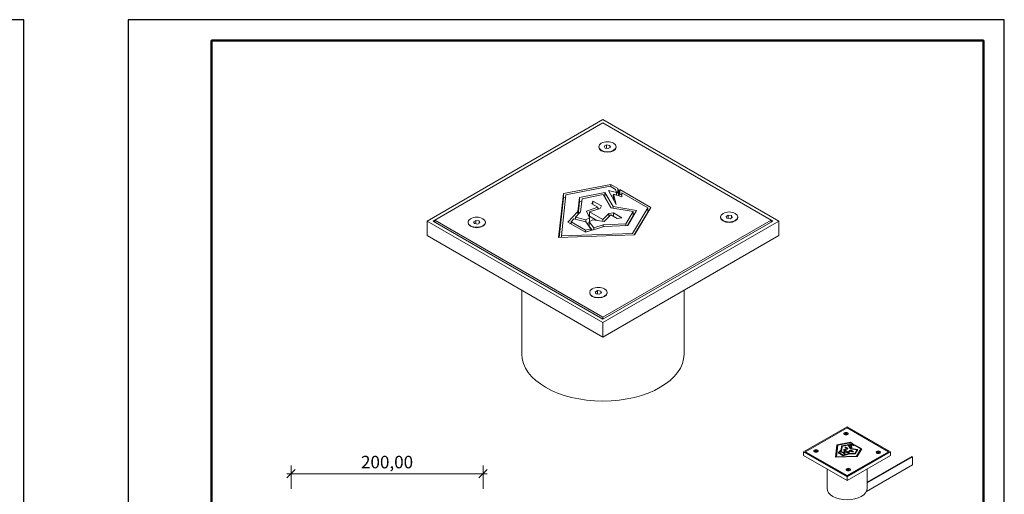
# Model space of a CAD drawing. Units: millimetres. Extents: x 404 to 3612, y -57 to 1711.
# Drawn here: x 2671 to 2907, y 481 to 595 of the extents above; entities that cross this region are included whole.
import ezdxf

# ---------------------------------------------------------------- set-up
doc = ezdxf.new("R2010")
doc.units = ezdxf.units.MM
doc.layers.add('_INVISIBLE', color=1, linetype='Continuous', plot=False)
for name, color, linetype, lineweight in [('_STAMP_MAIN', 7, 'Continuous', 50), ('БЗ', 7, 'Continuous', 20), ('Задній фон', 8, 'Continuous', 5), ('Розміри', 8, 'Continuous', 5)]:
    doc.layers.add(name, color=color, linetype=linetype, lineweight=lineweight)
doc.styles.add('ГОСТ 2.304', font='isocpeur.ttf', dxfattribs={"oblique": 15})
doc.dimstyles.new('Основний$0', dxfattribs={"dimtxt": 2.5, "dimasz": 2, "dimexe": 2, "dimexo": 3, "dimgap": 1, "dimtad": 1, "dimzin": 0, "dimtxsty": 'ГОСТ 2.304', "dimblk": 'OBLIQUE', "dimcen": -5, "dimdle": 1, "dimazin": 0, "dimtfac": 1, "dimtmove": 0, "dimatfit": 3, "dimfxl": 1, "dimtolj": 1, "dimtzin": 0, "dimlwd": 5, "dimlwe": 5, "dimarcsym": 1})

# ---------------------------------------------------------------- blocks, each defined once
blk = doc.blocks.new('*U2')
at = {"layer": '_INVISIBLE'}
blk.add_lwpolyline([(0, 297), (0, 0), (210, 0), (210, 297)], close=True, dxfattribs=at)
at = {"layer": '_STAMP_MAIN', "color": 7}
blk.add_lwpolyline([(20, 5), (205, 5), (205, 292), (20, 292)], close=True, dxfattribs=at)
blk = doc.blocks.new('_Oblique')
at = {"color": 0, "linetype": 'ByBlock', "lineweight": -2}
blk.add_line((-0.5, -0.5), (0.5, 0.5), dxfattribs=at)
blk = doc.blocks.new('*D97')
at = {"layer": 'Defpoints', "color": 0, "transparency": 16777216}
for p in [(2781.6, 486.22), (2735.6, 479.59), (2781.6, 479.59)]:
    blk.add_point(p, dxfattribs=at)
at = {"layer": 'Розміри', "color": 0, "lineweight": 5, "transparency": 16777216}
for p, q in [((2734.6, 486.22), (2782.6, 486.22)), ((2735.6, 482.59), (2735.6, 488.22)), ((2781.6, 482.59), (2781.6, 488.22))]:
    blk.add_line(p, q, dxfattribs=at)
at = {"layer": 'Розміри', "color": 0, "lineweight": 5, "transparency": 16777216, "xscale": 2, "yscale": 2, "zscale": 2, "rotation": 180}
blk.add_blockref('_Oblique', (2735.6, 486.22), dxfattribs=at)
at = {"layer": 'Розміри', "color": 0, "lineweight": 5, "transparency": 16777216, "xscale": 2, "yscale": 2, "zscale": 2}
blk.add_blockref('_Oblique', (2781.6, 486.22), dxfattribs=at)
at = {"layer": 'Розміри', "color": 0, "transparency": 16777216, "insert": (2758.6, 489.02), "char_height": 3, "attachment_point": 5, "style": 'ГОСТ 2.304'}
blk.add_mtext('\\A1;{\\fISOCPEUR|b0|i0|c204|p34;200},00', dxfattribs=at)

msp = doc.modelspace()

# ---------------------------------------------------------------- linework, layer by layer
at = {"layer": 'БЗ', "extrusion": (0, 0.816497, 0.57735)}
for p, q in [((2810.344, 571.138), (2768.189, 546.8)), ((2852.499, 546.8), (2810.344, 571.138)), ((2810.344, 570.315), (2770.022, 547.035)), ((2850.666, 547.035), (2810.344, 570.315)), ((2809.348, 564.503), (2809.348, 564.608)), ((2810.677, 564.725), (2811.231, 565.045)), ((2810.879, 564.288), (2810.677, 564.725)), ((2811.636, 564.171), (2810.879, 564.288)), ((2811.231, 565.045), (2811.231, 564.234)), ((2811.231, 565.045), (2811.988, 564.928)), ((2812.19, 564.491), (2811.636, 564.171)), ((2811.988, 564.928), (2811.988, 564.374)), ((2811.988, 564.928), (2812.19, 564.491)), ((2813.519, 564.503), (2813.519, 564.608)), ((2838.514, 547.769), (2838.514, 547.664)), ((2839.843, 547.886), (2840.397, 548.206)), ((2840.046, 547.449), (2839.843, 547.886)), ((2840.397, 548.206), (2840.397, 547.395)), ((2840.397, 548.206), (2841.154, 548.089)), ((2841.356, 547.652), (2840.802, 547.332)), ((2841.154, 548.089), (2841.154, 547.535)), ((2841.154, 548.089), (2841.356, 547.652)), ((2842.685, 547.769), (2842.685, 547.664)), ((2768.189, 546.8), (2810.344, 522.461)), ((2768.189, 543.337), (2768.189, 546.8)), ((2769.655, 546.8), (2770.022, 547.011)), ((2810.344, 523.308), (2769.655, 546.8)), ((2770.022, 546.588), (2770.022, 547.035)), ((2770.022, 547.035), (2810.344, 523.755)), ((2778.002, 546.51), (2778.002, 546.405)), ((2779.331, 546.627), (2779.885, 546.947)), ((2779.534, 546.191), (2779.331, 546.627)), ((2780.291, 546.073), (2779.534, 546.191)), ((2779.885, 546.947), (2779.885, 546.136)), ((2779.885, 546.947), (2780.642, 546.83)), ((2780.845, 546.393), (2780.291, 546.073)), ((2780.642, 546.83), (2780.642, 546.276)), ((2780.642, 546.83), (2780.845, 546.393)), ((2782.173, 546.51), (2782.173, 546.405)), ((2810.344, 523.755), (2850.666, 547.035)), ((2851.032, 546.8), (2810.344, 523.308)), ((2810.344, 522.461), (2852.499, 546.8)), ((2840.802, 547.332), (2840.046, 547.449)), ((2850.666, 546.588), (2850.666, 547.035)), ((2850.666, 547.011), (2851.032, 546.8)), ((2852.499, 543.337), (2852.499, 546.8)), ((2768.189, 543.337), (2810.344, 518.999)), ((2810.344, 518.999), (2852.499, 543.337)), ((2790.904, 514.876), (2790.904, 530.332)), ((2807.168, 529.566), (2807.168, 529.671)), ((2808.497, 529.788), (2809.051, 530.108)), ((2808.7, 529.352), (2808.497, 529.788)), ((2809.457, 529.234), (2808.7, 529.352)), ((2809.051, 530.108), (2809.051, 529.297)), ((2809.051, 530.108), (2809.808, 529.991)), ((2810.011, 529.554), (2809.457, 529.234)), ((2809.808, 529.991), (2810.011, 529.554)), ((2809.808, 529.991), (2809.808, 529.437)), ((2811.339, 529.566), (2811.339, 529.671)), ((2829.784, 514.876), (2829.784, 530.332)), ((2810.344, 523.308), (2810.344, 523.755)), ((2810.344, 518.999), (2810.344, 522.461)), ((2858.454, 491.452), (2868.862, 497.462)), ((2858.906, 491.51), (2868.862, 497.258)), ((2868.078, 495.823), (2868.078, 495.849)), ((2868.456, 495.928), (2868.406, 495.82)), ((2868.406, 495.82), (2868.543, 495.741)), ((2868.643, 495.957), (2868.456, 495.928)), ((2868.456, 495.928), (2868.456, 495.792)), ((2868.543, 495.741), (2868.73, 495.77)), ((2868.78, 495.878), (2868.643, 495.957)), ((2868.643, 495.957), (2868.643, 495.757)), ((2868.73, 495.77), (2868.78, 495.878)), ((2868.862, 497.462), (2879.271, 491.452)), ((2868.862, 497.258), (2878.818, 491.51)), ((2869.108, 495.823), (2869.108, 495.849)), ((2858.454, 490.626), (2858.454, 491.452)), ((2868.862, 485.443), (2858.454, 491.452)), ((2858.906, 491.505), (2858.816, 491.452)), ((2858.816, 491.452), (2868.862, 485.652)), ((2858.906, 491.4), (2858.906, 491.51)), ((2868.862, 485.762), (2858.906, 491.51)), ((2860.877, 491.692), (2860.877, 491.666)), ((2861.255, 491.771), (2861.205, 491.663)), ((2861.205, 491.663), (2861.342, 491.584)), ((2861.442, 491.799), (2861.255, 491.771)), ((2861.255, 491.771), (2861.255, 491.634)), ((2861.342, 491.584), (2861.528, 491.613)), ((2861.579, 491.72), (2861.442, 491.799)), ((2861.442, 491.799), (2861.442, 491.599)), ((2861.528, 491.613), (2861.579, 491.72)), ((2861.907, 491.692), (2861.907, 491.666)), ((2878.818, 491.51), (2868.862, 485.762)), ((2868.862, 485.652), (2878.909, 491.452)), ((2879.271, 491.452), (2868.862, 485.443)), ((2875.818, 491.381), (2875.818, 491.355)), ((2876.196, 491.46), (2876.146, 491.352)), ((2876.146, 491.352), (2876.283, 491.273)), ((2876.383, 491.489), (2876.196, 491.46)), ((2876.196, 491.46), (2876.196, 491.323)), ((2876.283, 491.273), (2876.47, 491.302)), ((2876.52, 491.41), (2876.383, 491.489)), ((2876.383, 491.489), (2876.383, 491.288)), ((2876.47, 491.302), (2876.52, 491.41)), ((2876.848, 491.381), (2876.848, 491.355)), ((2878.818, 491.4), (2878.818, 491.51)), ((2878.909, 491.452), (2878.818, 491.505)), ((2879.271, 490.626), (2879.271, 491.452)), ((2868.862, 484.616), (2858.454, 490.626)), ((2879.271, 490.626), (2868.862, 484.616)), ((2864.062, 482.732), (2864.062, 487.385)), ((2868.616, 487.197), (2868.616, 487.223)), ((2868.995, 487.302), (2868.944, 487.194)), ((2868.944, 487.194), (2869.081, 487.115)), ((2869.181, 487.331), (2868.995, 487.302)), ((2868.995, 487.302), (2868.995, 487.165)), ((2869.081, 487.115), (2869.268, 487.144)), ((2869.318, 487.252), (2869.181, 487.331)), ((2869.181, 487.331), (2869.181, 487.131)), ((2869.268, 487.144), (2869.318, 487.252)), ((2869.646, 487.197), (2869.646, 487.223)), ((2873.662, 482.732), (2873.662, 487.416)), ((2868.862, 485.652), (2868.862, 485.762)), ((2868.862, 484.616), (2868.862, 485.443))]:
    msp.add_line(p, q, dxfattribs=at)
at = {"layer": 'БЗ'}
for p, q in [((2812.244, 555.563), (2800.867, 553.371)), ((2812.072, 555.143), (2801.474, 553.101)), ((2813.364, 554.397), (2812.072, 555.143)), ((2813.955, 554.575), (2812.244, 555.563)), ((2812.244, 555.043), (2812.244, 555.563)), ((2800.867, 553.371), (2799.718, 542.853)), ((2800.867, 552.333), (2799.832, 542.857)), ((2801.474, 553.101), (2800.398, 543.245)), ((2800.867, 552.333), (2800.867, 553.371)), ((2801.402, 552.436), (2800.867, 552.333)), ((2804.731, 552.43), (2804.339, 549.124)), ((2810.804, 553.621), (2804.731, 552.43)), ((2804.731, 551.392), (2804.731, 552.43)), ((2810.406, 553.155), (2805.336, 552.161)), ((2812.273, 549.982), (2810.406, 553.155)), ((2810.804, 552.583), (2810.749, 552.572)), ((2812.768, 550.282), (2810.804, 553.621)), ((2810.804, 552.583), (2810.804, 553.621)), ((2812.34, 549.971), (2810.804, 552.583)), ((2813.546, 550.783), (2811.65, 554.095)), ((2811.65, 554.095), (2813.585, 553.67)), ((2812.33, 552.907), (2812.856, 552.792)), ((2814.912, 552.612), (2812.856, 553.249)), ((2812.856, 553.249), (2813.546, 550.783)), ((2812.856, 552.211), (2812.856, 553.249)), ((2813.585, 553.67), (2813.364, 554.397)), ((2813.955, 553.536), (2813.555, 553.767)), ((2813.585, 553.023), (2813.585, 553.67)), ((2814.163, 553.892), (2813.955, 554.575)), ((2813.955, 553.536), (2813.955, 554.575)), ((2814.163, 552.854), (2813.955, 553.536)), ((2814.389, 554.324), (2814.163, 553.892)), ((2814.163, 552.854), (2814.163, 553.892)), ((2814.389, 553.286), (2814.163, 552.854)), ((2821.826, 550.03), (2814.389, 554.324)), ((2814.389, 553.286), (2814.389, 554.324)), ((2814.841, 553.025), (2814.389, 553.286)), ((2821.094, 549.934), (2814.841, 553.544)), ((2814.841, 553.544), (2814.912, 552.612)), ((2814.841, 552.634), (2814.841, 553.544)), ((2804.731, 551.392), (2804.374, 548.385)), ((2805.257, 551.495), (2804.731, 551.392)), ((2805.336, 552.161), (2804.964, 549.02)), ((2806.404, 549.137), (2809.093, 550.09)), ((2807.668, 550.913), (2807.925, 551.589)), ((2809.093, 550.09), (2807.668, 550.913)), ((2807.925, 551.589), (2809.966, 550.41)), ((2807.925, 550.765), (2807.925, 551.589)), ((2809.093, 549.591), (2809.093, 550.09)), ((2809.966, 550.41), (2809.716, 549.789)), ((2817.572, 549.108), (2812.273, 549.982)), ((2818.384, 549.357), (2812.768, 550.282)), ((2812.768, 549.9), (2812.768, 550.282)), ((2812.856, 552.211), (2812.978, 551.776)), ((2817.414, 543.849), (2821.094, 549.934)), ((2817.874, 543.497), (2821.826, 550.03)), ((2821.094, 548.895), (2821.094, 549.934)), ((2804.339, 549.124), (2801.942, 546.541)), ((2804.964, 549.02), (2803.73, 547.691)), ((2803.73, 547.691), (2806.265, 547.064)), ((2803.73, 547.22), (2803.73, 547.691)), ((2804.339, 548.347), (2804.339, 549.124)), ((2806.265, 547.064), (2807.102, 547.548)), ((2807.102, 547.548), (2806.404, 549.137)), ((2806.799, 548.239), (2807.16, 548.367)), ((2807.102, 546.639), (2807.102, 547.548)), ((2809.716, 549.789), (2807.16, 548.974)), ((2807.16, 548.974), (2810.332, 547.143)), ((2807.16, 547.936), (2807.16, 548.974)), ((2807.16, 547.936), (2808.861, 546.954)), ((2809.093, 549.876), (2809.412, 549.692)), ((2810.332, 547.143), (2811.756, 548.611)), ((2812.265, 548.259), (2810.625, 546.7)), ((2811.756, 548.611), (2812.863, 548.738)), ((2811.756, 547.775), (2811.756, 548.611)), ((2813.723, 547.417), (2812.265, 548.259)), ((2812.863, 548.738), (2814.904, 547.56)), ((2812.863, 547.914), (2812.863, 548.738)), ((2814.904, 547.56), (2813.723, 547.417)), ((2815.847, 546.092), (2817.572, 549.108)), ((2816.239, 545.739), (2817.572, 548.07)), ((2816.317, 545.742), (2818.384, 549.357)), ((2817.572, 548.07), (2817.572, 549.108)), ((2817.841, 548.408), (2817.572, 548.452)), ((2817.828, 543.496), (2821.094, 548.895)), ((2821.361, 549.261), (2821.094, 549.414)), ((2801.942, 546.541), (2806.137, 544.119)), ((2802.725, 546.347), (2802.569, 546.179)), ((2803.376, 547.309), (2802.725, 546.608)), ((2802.725, 546.608), (2806.183, 544.612)), ((2802.725, 546.089), (2802.725, 546.608)), ((2806.226, 546.591), (2803.376, 547.309)), ((2803.73, 547.43), (2803.572, 547.259)), ((2806.137, 544.119), (2810.609, 545.521)), ((2807.459, 544.951), (2806.226, 546.591)), ((2806.265, 546.539), (2806.265, 547.064)), ((2806.534, 546.181), (2807.052, 546.481)), ((2807.89, 547.093), (2807.052, 546.61)), ((2807.052, 546.61), (2808.158, 545.17)), ((2807.052, 545.571), (2807.052, 546.61)), ((2807.052, 545.571), (2807.774, 544.632)), ((2810.625, 546.7), (2807.89, 547.093)), ((2808.158, 545.17), (2810.427, 545.882)), ((2808.158, 544.752), (2808.158, 545.17)), ((2810.332, 546.743), (2810.332, 547.143)), ((2810.427, 545.882), (2815.847, 546.092)), ((2810.427, 545.464), (2810.427, 545.882)), ((2810.609, 545.521), (2816.317, 545.742)), ((2815.847, 545.724), (2815.847, 546.092)), ((2799.718, 542.853), (2817.874, 543.497)), ((2800.398, 543.245), (2817.414, 543.849)), ((2800.398, 542.877), (2800.398, 543.245)), ((2806.183, 544.612), (2807.459, 544.951)), ((2806.183, 544.134), (2806.183, 544.612)), ((2807.459, 544.533), (2807.459, 544.951)), ((2869.662, 493.781), (2866.437, 493.16)), ((2869.614, 493.662), (2866.609, 493.084)), ((2870.031, 492.426), (2869.494, 493.365)), ((2869.494, 493.365), (2870.042, 493.245)), ((2869.98, 493.451), (2869.614, 493.662)), ((2870.147, 493.501), (2869.662, 493.781)), ((2869.662, 493.634), (2869.662, 493.781)), ((2870.042, 493.245), (2869.98, 493.451)), ((2870.147, 493.207), (2870.034, 493.272)), ((2870.042, 493.061), (2870.042, 493.245)), ((2870.206, 493.308), (2870.147, 493.501)), ((2870.147, 493.207), (2870.147, 493.501)), ((2870.27, 493.43), (2870.206, 493.308)), ((2870.206, 493.013), (2870.206, 493.308)), ((2872.379, 492.213), (2870.27, 493.43)), ((2870.27, 493.136), (2870.27, 493.43)), ((2866.437, 493.16), (2866.111, 490.178)), ((2866.437, 492.866), (2866.143, 490.179)), ((2866.609, 493.084), (2866.304, 490.289)), ((2866.437, 492.866), (2866.437, 493.16)), ((2866.588, 492.895), (2866.437, 492.866)), ((2867.421, 491.956), (2866.741, 491.224)), ((2866.741, 491.224), (2867.931, 490.537)), ((2866.964, 491.169), (2866.919, 491.121)), ((2867.148, 491.442), (2866.964, 491.243)), ((2866.964, 491.243), (2867.944, 490.677)), ((2866.964, 491.096), (2866.964, 491.243)), ((2867.956, 491.238), (2867.148, 491.442)), ((2867.249, 491.476), (2867.204, 491.427)), ((2867.598, 491.927), (2867.249, 491.55)), ((2867.249, 491.55), (2867.967, 491.372)), ((2867.249, 491.416), (2867.249, 491.55)), ((2867.532, 492.893), (2867.421, 491.956)), ((2867.421, 491.736), (2867.421, 491.956)), ((2867.532, 492.599), (2867.431, 491.747)), ((2869.254, 493.231), (2867.532, 492.893)), ((2867.532, 492.599), (2867.532, 492.893)), ((2867.681, 492.628), (2867.532, 492.599)), ((2867.704, 492.817), (2867.598, 491.927)), ((2869.141, 493.099), (2867.704, 492.817)), ((2867.931, 490.537), (2869.199, 490.935)), ((2868.306, 490.773), (2867.956, 491.238)), ((2867.967, 491.372), (2868.205, 491.509)), ((2867.967, 491.223), (2867.967, 491.372)), ((2868.007, 491.96), (2868.769, 492.23)), ((2868.205, 491.509), (2868.007, 491.96)), ((2868.043, 491.122), (2868.19, 491.207)), ((2868.118, 491.705), (2868.221, 491.741)), ((2868.428, 491.38), (2868.19, 491.243)), ((2868.19, 491.243), (2868.504, 490.835)), ((2868.19, 490.949), (2868.19, 491.243)), ((2868.19, 490.949), (2868.395, 490.683)), ((2868.205, 491.252), (2868.205, 491.509)), ((2868.945, 492.145), (2868.221, 491.914)), ((2868.221, 491.914), (2869.12, 491.395)), ((2868.221, 491.619), (2868.221, 491.914)), ((2868.221, 491.619), (2868.703, 491.341)), ((2868.365, 492.463), (2868.438, 492.655)), ((2868.769, 492.23), (2868.365, 492.463)), ((2869.203, 491.269), (2868.428, 491.38)), ((2868.438, 492.655), (2869.016, 492.321)), ((2868.438, 492.421), (2868.438, 492.655)), ((2868.504, 490.835), (2869.147, 491.037)), ((2868.769, 492.088), (2868.769, 492.23)), ((2868.769, 492.169), (2868.859, 492.117)), ((2869.016, 492.321), (2868.945, 492.145)), ((2869.12, 491.395), (2869.524, 491.811)), ((2869.12, 491.281), (2869.12, 491.395)), ((2869.67, 492.199), (2869.141, 493.099)), ((2869.147, 491.037), (2870.684, 491.096)), ((2869.147, 490.918), (2869.147, 491.037)), ((2869.199, 490.935), (2870.817, 490.997)), ((2869.668, 491.711), (2869.203, 491.269)), ((2869.254, 492.937), (2869.238, 492.934)), ((2869.811, 492.284), (2869.254, 493.231)), ((2869.254, 492.937), (2869.254, 493.231)), ((2869.69, 492.196), (2869.254, 492.937)), ((2869.524, 491.811), (2869.838, 491.847)), ((2869.524, 491.574), (2869.524, 491.811)), ((2870.082, 491.472), (2869.668, 491.711)), ((2871.173, 491.952), (2869.67, 492.199)), ((2869.687, 493.029), (2869.836, 492.996)), ((2871.403, 492.022), (2869.811, 492.284)), ((2869.811, 492.176), (2869.811, 492.284)), ((2870.419, 492.945), (2869.836, 493.125)), ((2869.836, 493.125), (2870.031, 492.426)), ((2869.836, 492.831), (2869.836, 493.125)), ((2869.836, 492.831), (2869.87, 492.708)), ((2869.838, 491.847), (2870.416, 491.513)), ((2869.838, 491.613), (2869.838, 491.847)), ((2870.416, 491.513), (2870.082, 491.472)), ((2870.206, 493.013), (2870.147, 493.207)), ((2870.27, 493.136), (2870.206, 493.013)), ((2870.398, 493.062), (2870.27, 493.136)), ((2872.171, 492.186), (2870.398, 493.209)), ((2870.398, 493.209), (2870.419, 492.945)), ((2870.398, 492.951), (2870.398, 493.209)), ((2870.684, 491.096), (2871.173, 491.952)), ((2870.684, 490.992), (2870.684, 491.096)), ((2870.795, 490.996), (2871.173, 491.657)), ((2870.817, 490.997), (2871.403, 492.022)), ((2871.128, 490.461), (2872.171, 492.186)), ((2871.173, 491.657), (2871.173, 491.952)), ((2871.249, 491.753), (2871.173, 491.766)), ((2871.245, 490.36), (2872.171, 491.891)), ((2871.258, 490.361), (2872.379, 492.213)), ((2872.171, 491.891), (2872.171, 492.186)), ((2872.247, 491.995), (2872.171, 492.038)), ((2866.111, 490.178), (2871.258, 490.361)), ((2866.304, 490.289), (2871.128, 490.461)), ((2866.304, 490.185), (2866.304, 490.289)), ((2867.944, 490.677), (2868.306, 490.773)), ((2867.944, 490.541), (2867.944, 490.677)), ((2868.306, 490.655), (2868.306, 490.773)), ((2868.504, 490.717), (2868.504, 490.835))]:
    msp.add_line(p, q, dxfattribs=at)
for centre, major_axis, start_param, end_param in [((2811.433, 564.608), (-2.085, 0), -2.3561945, 3.9269908), ((2780.088, 546.51), (-2.085, 0), -2.3561945, 3.9269908), ((2809.254, 529.671), (-2.085, 0), -2.3561945, 3.9269908), ((2868.593, 495.823), (0.515, 0), 3.1415927, 6.2831853), ((2861.392, 491.692), (0.515, 0), -0.7853982, 5.4977871), ((2861.392, 491.666), (0.515, 0), 3.1415927, 6.2831853), ((2876.333, 491.355), (0.515, 0), 3.1415927, 6.2831853), ((2869.131, 487.197), (0.515, 0), 3.1415927, 6.2831853), ((2868.862, 482.732), (4.8, 0), 3.1415927, 6.2831853)]:
    msp.add_ellipse(centre, major_axis=major_axis, ratio=0.5773503, start_param=start_param, end_param=end_param, dxfattribs=at)
at = {"layer": 'БЗ', "extrusion": (6.87379e-16, 5.55112e-17, -1)}
for centre in [(2811.433, 564.503), (2840.6, 547.664), (2780.088, 546.405), (2809.254, 529.566)]:
    msp.add_ellipse(centre, major_axis=(-2.085, 0), ratio=0.5773503, start_param=3.1415927, end_param=6.2831853, dxfattribs=at)
at = {"layer": 'БЗ', "extrusion": (7.50981e-16, -2.22045e-16, -1)}
msp.add_ellipse((2840.6, 547.769), major_axis=(-2.085, 0), ratio=0.5773503, start_param=-0.7853982, end_param=5.4977871, dxfattribs=at)
at = {"layer": 'БЗ', "extrusion": (6.26413e-16, -5.55112e-17, -1)}
msp.add_ellipse((2810.344, 514.876), major_axis=(-19.44, 0), ratio=0.5773503, start_param=3.1415927, end_param=6.2831853, dxfattribs=at)
at = {"layer": 'БЗ', "extrusion": (-7.76597e-16, -5.55112e-17, -1)}
for centre in [(2868.593, 495.849), (2876.333, 491.381), (2869.131, 487.223)]:
    msp.add_ellipse(centre, major_axis=(0.515, 0), ratio=0.5773503, start_param=-2.3561945, end_param=3.9269908, dxfattribs=at)
at = {"layer": 'Задній фон'}
for p, q in [((2884.4, 490.386), (2873.662, 484.186)), ((2884.539, 490.305), (2873.662, 484.025)), ((2884.539, 490.305), (2884.4, 490.386)), ((2884.539, 488.373), (2884.539, 490.305)), ((2884.539, 488.373), (2873.488, 481.993))]:
    msp.add_line(p, q, dxfattribs=at)

# ---------------------------------------------------------------- block references
for p in [(2461.549, 298.064), (2696.549, 298.064)]:
    msp.add_blockref('*U2', p)

# ---------------------------------------------------------------- dimensions: what is measured, and where the dimension line sits
at = {"layer": 'Розміри'}
dim = msp.add_linear_dim(base=(2781.599, 486.224), p1=(2735.599, 479.591), p2=(2781.599, 479.591), text='{\\fISOCPEUR|b0|i0|c204|p34;200},00', dimstyle='Основний$0', override={"dimscale": 1, "dimtxt": 3, "dimtix": 0, "dimtofl": 1, "dimtmove": 0, "dimatfit": 3}, dxfattribs=at)
dim.commit()
dim.dimension.update_dxf_attribs({"geometry": '*D97', "text_midpoint": (2758.599, 489.024)})

doc.saveas('drawing.dxf')
